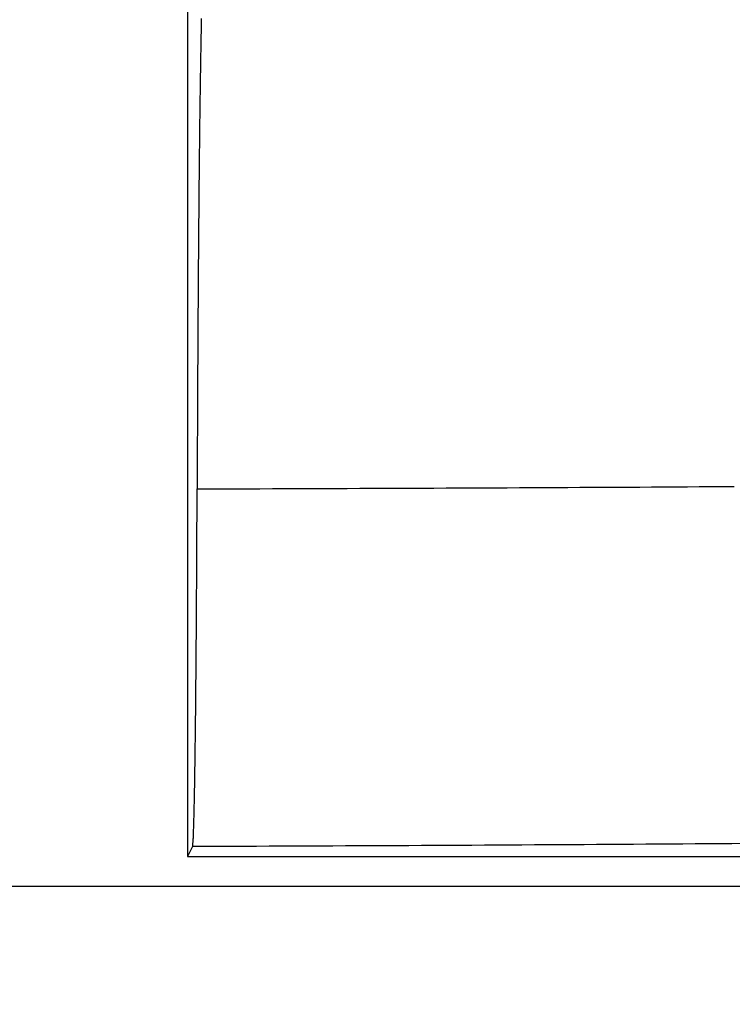
# Model space of a CAD drawing. Units: millimetres. Extents: x -735 to 735, y -520 to 520.
# Drawn here: x 10 to 22, y 164 to 181 of the extents above; entities that cross this region are included whole.
import ezdxf
from ezdxf.enums import TextEntityAlignment as Align

# ---------------------------------------------------------------- set-up
doc = ezdxf.new("R2010")
doc.units = ezdxf.units.MM
doc.header["$LTSCALE"] = 50
doc.layers.get('0').update_dxf_attribs({"linetype": 'CONTINUOUS'})
doc.layers.add('L', color=7, linetype='CONTINUOUS')
doc.layers.add('MASSE', color=7, linetype='CONTINUOUS')
doc.styles.add('TXT8', font='txt8')
doc.dimstyles.new('CAD400-DIM4', dxfattribs={"dimscale": 5, "dimtxt": 3.5, "dimasz": 2, "dimexe": 2, "dimexo": 6.209, "dimgap": 0.09, "dimtad": 1, "dimdec": 4, "dimdsep": 46, "dimcen": 0, "dimclrd": 3, "dimclre": 3, "dimclrt": 7, "dimadec": 0, "dimazin": 0, "dimtfac": 1, "dimtdec": 4, "dimtmove": 0, "dimatfit": 3, "dimfxl": 1, "dimtolj": 1, "dimtzin": 0, "dimarcsym": 0})

# ---------------------------------------------------------------- blocks, each defined once
blk = doc.blocks.new('*D4')
at = {"layer": 'MASSE', "color": 3, "linetype": 'BYBLOCK'}
for p, q in [((-0.000017, 290.000007), (-0.000017, 316.001523)), ((-8.000018, 68.087913), (-8.000018, 310.000007)), ((-18.000017, 302.225008), (-8.000018, 300.000007)), ((-18.000017, 297.775008), (-18.000017, 302.225008)), ((-0.000017, 300.000007), (9.999982, 302.225008)), ((9.999982, 302.225008), (9.999982, 297.775008)), ((-43.125017, 300.000007), (-8.000018, 300.000007)), ((-8.000018, 300.000007), (-18.000017, 297.775008)), ((-8.000018, 300.000007), (-0.000017, 300.000007)), ((-0.000017, 300.000007), (17.499972, 300.000007)), ((9.999982, 297.775008), (-0.000017, 300.000007))]:
    blk.add_line(p, q, dxfattribs=at)
at = {"layer": 'MASSE', "color": 9, "linetype": 'BYBLOCK'}
for p in [(-0.000035, 316.50151), (-8.00005, 32.499705)]:
    blk.add_point(p, dxfattribs=at)
at = {"layer": 'MASSE', "color": 7, "style": 'TXT8', "width": 0.895522}
blk.add_text('8', height=17.5, dxfattribs=at).set_placement((-30.00005, 307.7), align=Align.CENTER)
blk = doc.blocks.new('B-21')
at = {"layer": 'L', "color": 2, "linetype": 'CONTINUOUS'}
for p, q in [((12.500163, 195.700049), (12.500163, 166.223701)), ((12.743708, 181.061097), (12.74274, 181.014264)), ((12.744697, 181.10793), (12.743708, 181.061097)), ((12.745708, 181.154762), (12.744697, 181.10793)), ((12.740579, 180.906221), (12.739535, 180.852199)), ((12.741647, 180.960243), (12.740579, 180.906221)), ((12.74274, 181.014264), (12.741647, 180.960243)), ((12.737513, 180.744154), (12.736534, 180.69013)), ((12.738514, 180.798177), (12.737513, 180.744154)), ((12.739535, 180.852199), (12.738514, 180.798177)), ((12.734632, 180.582082), (12.733591, 180.521205)), ((12.735574, 180.636106), (12.734632, 180.582082)), ((12.736534, 180.69013), (12.735574, 180.636106)), ((12.731572, 180.399449), (12.730592, 180.33857)), ((12.732571, 180.460327), (12.731572, 180.399449)), ((12.733591, 180.521205), (12.732571, 180.460327)), ((12.728687, 180.216812), (12.727761, 180.155933)), ((12.729631, 180.277691), (12.728687, 180.216812)), ((12.730592, 180.33857), (12.729631, 180.277691)), ((12.725859, 180.027412), (12.724886, 179.95977)), ((12.726852, 180.095053), (12.725859, 180.027412)), ((12.727761, 180.155933), (12.726852, 180.095053)), ((12.72393, 179.892128), (12.722991, 179.824486)), ((12.724886, 179.95977), (12.72393, 179.892128)), ((12.721164, 179.6892), (12.720274, 179.621557)), ((12.72207, 179.756843), (12.721164, 179.6892)), ((12.722991, 179.824486), (12.72207, 179.756843)), ((12.718459, 179.479929), (12.717535, 179.405944)), ((12.719399, 179.553914), (12.718459, 179.479929)), ((12.720274, 179.621557), (12.719399, 179.553914)), ((12.716627, 179.331958), (12.715735, 179.257972)), ((12.717535, 179.405944), (12.716627, 179.331958)), ((12.714858, 179.183986), (12.713996, 179.11)), ((12.715735, 179.257972), (12.714858, 179.183986)), ((12.712313, 178.962027), (12.711428, 178.882221)), ((12.713148, 179.036014), (12.712313, 178.962027)), ((12.713996, 179.11), (12.713148, 179.036014)), ((12.710558, 178.802415), (12.709702, 178.722608)), ((12.711428, 178.882221), (12.710558, 178.802415)), ((12.708861, 178.642802), (12.708034, 178.562995)), ((12.709702, 178.722608), (12.708861, 178.642802)), ((12.70722, 178.483188), (12.706419, 178.403381)), ((12.708034, 178.562995), (12.70722, 178.483188)), ((12.705631, 178.323574), (12.704801, 178.238161)), ((12.706419, 178.403381), (12.705631, 178.323574)), ((12.703985, 178.152747), (12.703182, 178.067333)), ((12.704801, 178.238161), (12.703985, 178.152747)), ((12.702393, 177.98192), (12.701616, 177.896506)), ((12.703182, 178.067333), (12.702393, 177.98192)), ((12.7001, 177.725678), (12.69936, 177.640263)), ((12.700852, 177.811092), (12.7001, 177.725678)), ((12.701616, 177.896506), (12.700852, 177.811092)), ((12.698586, 177.549508), (12.697826, 177.458752)), ((12.69936, 177.640263), (12.698586, 177.549508)), ((12.697826, 177.458752), (12.697077, 177.367996)), ((12.696341, 177.277241), (12.695617, 177.186485)), ((12.697077, 177.367996), (12.696341, 177.277241)), ((12.694905, 177.095729), (12.694204, 177.004972)), ((12.695617, 177.186485), (12.694905, 177.095729)), ((12.693515, 176.914216), (12.692801, 176.8187)), ((12.694204, 177.004972), (12.693515, 176.914216)), ((12.692099, 176.723183), (12.691409, 176.627666)), ((12.692801, 176.8187), (12.692099, 176.723183)), ((12.69073, 176.532149), (12.690063, 176.436632)), ((12.691409, 176.627666), (12.69073, 176.532149)), ((12.689407, 176.341115), (12.688761, 176.245597)), ((12.690063, 176.436632), (12.689407, 176.341115)), ((12.688127, 176.15008), (12.687475, 176.050325)), ((12.688761, 176.245597), (12.688127, 176.15008)), ((12.687475, 176.050325), (12.686835, 175.950569)), ((12.686205, 175.850814), (12.685587, 175.751058)), ((12.686835, 175.950569), (12.686205, 175.850814)), ((12.684979, 175.651303), (12.684381, 175.551547)), ((12.685587, 175.751058), (12.684979, 175.651303)), ((12.683794, 175.451791), (12.683218, 175.352035)), ((12.684381, 175.551547), (12.683794, 175.451791)), ((12.683218, 175.352035), (12.682627, 175.248096)), ((12.682047, 175.144157), (12.681478, 175.040218)), ((12.682627, 175.248096), (12.682047, 175.144157)), ((12.680919, 174.936278), (12.680371, 174.832339)), ((12.681478, 175.040218), (12.680919, 174.936278)), ((12.680371, 174.832339), (12.679832, 174.728399)), ((12.679304, 174.62446), (12.678785, 174.52052)), ((12.679832, 174.728399), (12.679304, 174.62446)), ((12.678258, 174.412938), (12.677742, 174.305357)), ((12.678785, 174.52052), (12.678258, 174.412938)), ((12.677742, 174.305357), (12.677236, 174.197775)), ((12.676739, 174.090193), (12.676253, 173.982611)), ((12.677236, 174.197775), (12.676739, 174.090193)), ((12.675776, 173.875029), (12.675309, 173.767446)), ((12.676253, 173.982611), (12.675776, 173.875029)), ((12.675309, 173.767446), (12.674851, 173.659864)), ((12.67439, 173.549325), (12.67394, 173.438785)), ((12.674851, 173.659864), (12.67439, 173.549325)), ((12.67394, 173.438785), (12.673499, 173.328245)), ((12.673067, 173.217705), (12.672645, 173.107165)), ((12.673499, 173.328245), (12.673067, 173.217705)), ((12.672233, 172.996625), (12.67183, 172.886085)), ((12.672645, 173.107165), (12.672233, 172.996625)), ((12.67183, 172.886085), (12.671436, 172.775545)), ((12.67087, 172.618966), (12.671156, 172.697255)), ((12.671156, 172.697255), (12.671436, 172.775545)), ((12.66997, 172.384096), (12.670277, 172.462386)), ((12.670277, 172.462386), (12.670577, 172.540676)), ((12.670577, 172.540676), (12.67087, 172.618966)), ((12.669334, 172.227517), (12.669655, 172.305806)), ((12.669655, 172.305806), (12.66997, 172.384096)), ((12.668678, 172.073148), (12.669005, 172.149227)), ((12.669005, 172.149227), (12.669334, 172.227517)), ((12.668002, 171.920991), (12.668344, 171.99707)), ((12.668344, 171.99707), (12.668678, 172.073148)), ((12.666935, 171.692756), (12.667298, 171.768834)), ((12.667298, 171.768834), (12.667654, 171.844913)), ((12.667654, 171.844913), (12.668002, 171.920991)), ((12.666185, 171.540599), (12.666564, 171.616677)), ((12.666564, 171.616677), (12.666935, 171.692756)), ((12.665432, 171.393745), (12.665812, 171.467172)), ((12.665812, 171.467172), (12.666185, 171.540599)), ((12.664246, 171.173464), (12.664649, 171.246891)), ((12.664649, 171.246891), (12.665044, 171.320318)), ((12.665044, 171.320318), (12.665432, 171.393745)), ((12.663416, 171.026611), (12.663835, 171.100038)), ((12.663835, 171.100038), (12.664246, 171.173464)), ((12.662147, 170.812238), (12.662572, 170.882711)), ((12.662572, 170.882711), (12.662989, 170.953184)), ((12.662989, 170.953184), (12.663416, 171.026611)), ((12.661273, 170.671291), (12.661714, 170.741764)), ((12.661714, 170.741764), (12.662147, 170.812238)), ((12.660367, 170.530345), (12.660824, 170.600818)), ((12.660824, 170.600818), (12.661273, 170.671291)), ((12.658967, 170.322319), (12.659427, 170.3894)), ((12.659427, 170.3894), (12.659901, 170.459872)), ((12.659901, 170.459872), (12.660367, 170.530345)), ((12.65754, 170.121078), (12.658024, 170.188158)), ((12.658024, 170.188158), (12.6585, 170.255239)), ((12.6585, 170.255239), (12.658967, 170.322319)), ((12.656545, 169.986918), (12.657047, 170.053998)), ((12.657047, 170.053998), (12.65754, 170.121078)), ((12.655015, 169.789344), (12.655515, 169.852758)), ((12.655515, 169.852758), (12.656035, 169.919838)), ((12.656035, 169.919838), (12.656545, 169.986918)), ((12.653464, 169.599103), (12.65399, 169.662517)), ((12.65399, 169.662517), (12.654507, 169.72593)), ((12.654507, 169.72593), (12.655015, 169.789344)), ((12.652384, 169.472276), (12.652929, 169.535689)), ((12.652929, 169.535689), (12.653464, 169.599103)), ((12.650729, 169.286141), (12.651266, 169.345449)), ((12.651266, 169.345449), (12.65183, 169.408862)), ((12.65183, 169.408862), (12.652384, 169.472276)), ((12.649064, 169.108216), (12.649629, 169.167524)), ((12.649629, 169.167524), (12.650184, 169.226833)), ((12.650184, 169.226833), (12.650729, 169.286141)), ((12.64731, 168.930293), (12.647905, 168.989601)), ((12.647905, 168.989601), (12.648489, 169.048908)), ((12.648489, 169.048908), (12.649064, 169.108216)), ((12.645552, 168.761081), (12.646133, 168.816033)), ((12.646133, 168.816033), (12.646704, 168.870985)), ((12.646704, 168.870985), (12.64731, 168.930293)), ((12.643747, 168.596226), (12.644359, 168.651177)), ((12.644359, 168.651177), (12.644961, 168.706129)), ((12.644961, 168.706129), (12.645552, 168.761081)), ((12.641242, 168.38117), (12.641843, 168.431371)), ((12.641843, 168.431371), (12.64249, 168.486323)), ((12.64249, 168.486323), (12.643124, 168.541274)), ((12.643124, 168.541274), (12.643747, 168.596226)), ((12.639374, 168.230565), (12.640008, 168.280766)), ((12.640008, 168.280766), (12.640631, 168.330968)), ((12.640631, 168.330968), (12.641242, 168.38117)), ((12.636715, 168.029762), (12.637399, 168.079962)), ((12.637399, 168.079962), (12.63807, 168.130163)), ((12.63807, 168.130163), (12.638728, 168.180364)), ((12.638728, 168.180364), (12.639374, 168.230565)), ((12.634794, 167.894077), (12.635446, 167.939305)), ((12.635446, 167.939305), (12.636086, 167.984533)), ((12.636086, 167.984533), (12.636715, 168.029762)), ((12.632055, 167.713164), (12.63276, 167.758392)), ((12.63276, 167.758392), (12.633451, 167.80362)), ((12.633451, 167.80362), (12.634129, 167.848848)), ((12.634129, 167.848848), (12.634794, 167.894077)), ((12.629355, 167.548142), (12.630029, 167.588073)), ((12.630029, 167.588073), (12.630689, 167.628004)), ((12.630689, 167.628004), (12.631336, 167.667936)), ((12.631336, 167.667936), (12.632055, 167.713164)), ((12.625742, 167.348498), (12.626501, 167.388425)), ((12.626501, 167.388425), (12.627241, 167.428352)), ((12.627241, 167.428352), (12.627962, 167.468282)), ((12.627962, 167.468282), (12.628667, 167.508211)), ((12.628667, 167.508211), (12.629355, 167.548142)), ((12.622235, 167.176274), (12.622966, 167.21072)), ((12.622966, 167.21072), (12.623683, 167.245165)), ((12.623683, 167.245165), (12.624384, 167.279609)), ((12.624384, 167.279609), (12.625071, 167.314053)), ((12.625071, 167.314053), (12.625742, 167.348498)), ((12.618623, 167.015459), (12.619296, 167.044193)), ((12.619296, 167.044193), (12.619954, 167.072927)), ((12.619954, 167.072927), (12.620729, 167.107378)), ((12.620729, 167.107378), (12.621489, 167.141827)), ((12.621489, 167.141827), (12.622235, 167.176274)), ((12.614009, 166.843131), (12.614871, 166.871836)), ((12.614871, 166.871836), (12.615689, 166.900549)), ((12.615689, 166.900549), (12.616468, 166.929269)), ((12.616468, 166.929269), (12.617214, 166.957995)), ((12.617214, 166.957995), (12.617931, 166.986726)), ((12.617931, 166.986726), (12.618623, 167.015459)), ((12.607933, 166.660201), (12.60869, 166.683113)), ((12.60869, 166.683113), (12.60946, 166.706004)), ((12.60946, 166.706004), (12.610237, 166.728878)), ((12.610237, 166.728878), (12.611015, 166.751739)), ((12.611015, 166.751739), (12.611787, 166.774591)), ((12.611787, 166.774591), (12.612548, 166.797438)), ((12.612548, 166.797438), (12.613291, 166.820283)), ((12.613291, 166.820283), (12.614009, 166.843131)), ((12.59915, 166.493244), (12.600046, 166.503931)), ((12.600046, 166.503931), (12.600927, 166.51461)), ((12.600927, 166.51461), (12.601763, 166.525298)), ((12.601763, 166.525298), (12.602927, 166.542037)), ((12.602927, 166.542037), (12.60393, 166.55883)), ((12.60393, 166.55883), (12.604796, 166.575669)), ((12.604796, 166.575669), (12.60555, 166.592544)), ((12.60555, 166.592544), (12.606216, 166.609444)), ((12.606216, 166.609444), (12.606818, 166.62636)), ((12.606818, 166.62636), (12.607383, 166.643283)), ((12.607383, 166.643283), (12.607933, 166.660201)), ((12.589259, 166.401908), (12.500163, 166.223701)), ((12.589259, 166.401908), (12.59112, 166.406202)), ((12.59112, 166.406202), (12.592537, 166.410644)), ((12.592537, 166.410644), (12.593578, 166.41521)), ((12.593578, 166.41521), (12.594311, 166.419876)), ((12.594311, 166.419876), (12.594805, 166.424617)), ((12.594805, 166.424617), (12.595126, 166.429409)), ((12.595126, 166.429409), (12.595344, 166.434229)), ((12.595344, 166.434229), (12.595526, 166.43905)), ((12.595526, 166.43905), (12.596034, 166.450049)), ((12.596034, 166.450049), (12.596682, 166.460949)), ((12.596682, 166.460949), (12.597437, 166.47177)), ((12.597437, 166.47177), (12.59827, 166.482529)), ((12.59827, 166.482529), (12.59915, 166.493244)), ((12.500163, 166.223701), (24.248399, 166.223701))]:
    blk.add_line(p, q, dxfattribs=at)
at = {"layer": 'L', "color": 9, "linetype": 'CONTINUOUS'}
for p, q in [((20.772737, 172.810805), (20.985165, 172.811995)), ((20.985165, 172.811995), (21.197593, 172.8132)), ((21.197593, 172.8132), (21.410022, 172.81442)), ((21.410022, 172.81442), (21.618855, 172.815633)), ((21.618855, 172.815633), (21.827688, 172.816861)), ((21.827688, 172.816861), (22.036521, 172.818103)), ((22.036521, 172.818103), (22.245354, 172.81936)), ((12.671436, 172.775545), (12.895349, 172.77629)), ((12.895349, 172.77629), (13.119262, 172.777027)), ((13.119262, 172.777027), (13.343174, 172.777777)), ((13.343174, 172.777777), (13.567087, 172.778542)), ((13.567087, 172.778542), (13.791, 172.77932)), ((13.791, 172.77932), (14.014913, 172.780112)), ((14.014913, 172.780112), (14.238825, 172.780917)), ((14.238825, 172.780917), (14.462738, 172.781737)), ((14.462738, 172.781737), (14.684223, 172.782561)), ((14.684223, 172.782561), (14.905708, 172.783399)), ((14.905708, 172.783399), (15.127192, 172.784251)), ((15.127192, 172.784251), (15.348677, 172.785116)), ((15.348677, 172.785116), (15.570162, 172.785996)), ((15.570162, 172.785996), (15.791646, 172.786889)), ((15.791646, 172.786889), (16.013131, 172.787796)), ((16.013131, 172.787796), (16.234615, 172.788718)), ((16.234615, 172.788718), (16.453374, 172.789641)), ((16.453374, 172.789641), (16.672133, 172.790579)), ((16.672133, 172.790579), (16.890891, 172.791531)), ((16.890891, 172.791531), (17.10965, 172.792496)), ((17.10965, 172.792496), (17.328409, 172.793476)), ((17.328409, 172.793476), (17.547167, 172.794469)), ((17.547167, 172.794469), (17.765926, 172.795477)), ((17.765926, 172.795477), (17.984684, 172.796499)), ((17.984684, 172.796499), (18.200423, 172.797521)), ((18.200423, 172.797521), (18.416162, 172.798557)), ((18.416162, 172.798557), (18.631901, 172.799607)), ((18.631901, 172.799607), (18.847639, 172.800671)), ((18.847639, 172.800671), (19.063378, 172.801749)), ((19.063378, 172.801749), (19.279117, 172.802842)), ((19.279117, 172.802842), (19.494855, 172.803949)), ((19.494855, 172.803949), (19.710593, 172.80507)), ((19.710593, 172.80507), (19.923022, 172.806189)), ((19.923022, 172.806189), (20.135451, 172.807321)), ((20.135451, 172.807321), (20.34788, 172.808468)), ((20.34788, 172.808468), (20.560308, 172.809629)), ((20.560308, 172.809629), (20.772737, 172.810805)), ((12.817208, 166.402771), (12.589259, 166.401908)), ((13.045157, 166.403651), (12.817208, 166.402771)), ((13.273106, 166.404547), (13.045157, 166.403651)), ((13.501054, 166.40546), (13.273106, 166.404547)), ((13.729003, 166.406389), (13.501054, 166.40546)), ((13.956952, 166.407334), (13.729003, 166.406389)), ((14.1849, 166.408295), (13.956952, 166.407334)), ((14.412849, 166.409274), (14.1849, 166.408295)), ((14.639031, 166.410261), (14.412849, 166.409274)), ((14.865213, 166.411264), (14.639031, 166.410261)), ((15.091395, 166.412284), (14.865213, 166.411264)), ((15.317578, 166.41332), (15.091395, 166.412284)), ((15.54376, 166.414373), (15.317578, 166.41332)), ((15.769942, 166.415442), (15.54376, 166.414373)), ((15.996124, 166.416528), (15.769942, 166.415442)), ((16.222306, 166.41763), (15.996124, 166.416528)), ((16.446505, 166.41874), (16.222306, 166.41763)), ((16.670705, 166.419865), (16.446505, 166.41874)), ((16.894905, 166.421008), (16.670705, 166.419865)), ((17.119104, 166.422167), (16.894905, 166.421008)), ((17.343304, 166.423342), (17.119104, 166.422167)), ((17.567503, 166.424535), (17.343304, 166.423342)), ((17.791703, 166.425744), (17.567503, 166.424535)), ((18.015902, 166.42697), (17.791703, 166.425744)), ((18.237895, 166.4282), (18.015902, 166.42697)), ((18.459887, 166.429447), (18.237895, 166.4282)), ((18.68188, 166.430711), (18.459887, 166.429447)), ((18.903872, 166.431992), (18.68188, 166.430711)), ((19.125865, 166.433289), (18.903872, 166.431992)), ((19.347857, 166.434603), (19.125865, 166.433289)), ((19.569849, 166.435934), (19.347857, 166.434603)), ((19.791841, 166.437282), (19.569849, 166.435934)), ((20.011413, 166.438633), (19.791841, 166.437282)), ((20.230986, 166.44), (20.011413, 166.438633)), ((20.450558, 166.441384), (20.230986, 166.44)), ((20.670131, 166.442785), (20.450558, 166.441384)), ((20.889703, 166.444203), (20.670131, 166.442785)), ((21.109275, 166.445637), (20.889703, 166.444203)), ((21.328847, 166.44709), (21.109275, 166.445637)), ((21.548419, 166.448559), (21.328847, 166.44709)), ((21.765364, 166.450028), (21.548419, 166.448559)), ((21.98231, 166.451513), (21.765364, 166.450028)), ((22.199255, 166.453016), (21.98231, 166.451513)), ((22.4162, 166.454536), (22.199255, 166.453016))]:
    blk.add_line(p, q, dxfattribs=at)
blk = doc.blocks.new('B-22')
at = {"color": 2, "linetype": 'CONTINUOUS'}
blk.add_line((-24.676133, 165.699935), (24.676133, 165.699935), dxfattribs=at)

msp = doc.modelspace()

# ---------------------------------------------------------------- block references
msp.add_blockref('B-22', (0, 0))
at = {"layer": 'L'}
msp.add_blockref('B-21', (0, 0), dxfattribs=at)

# ---------------------------------------------------------------- dimensions: what is measured, and where the dimension line sits
at = {"layer": 'MASSE', "color": 3}
dim = msp.add_linear_dim(base=(-8.000018, 300.000007), p1=(-8.00005, 32.499705), p2=(-0.000035, 316.50151), dimstyle='CAD400-DIM4', dxfattribs=at)
dim.commit()
dim.dimension.update_dxf_attribs({"geometry": '*D4', "text_midpoint": (-30.00005, 316.45), "dimtype": 128})

doc.saveas('drawing.dxf')
